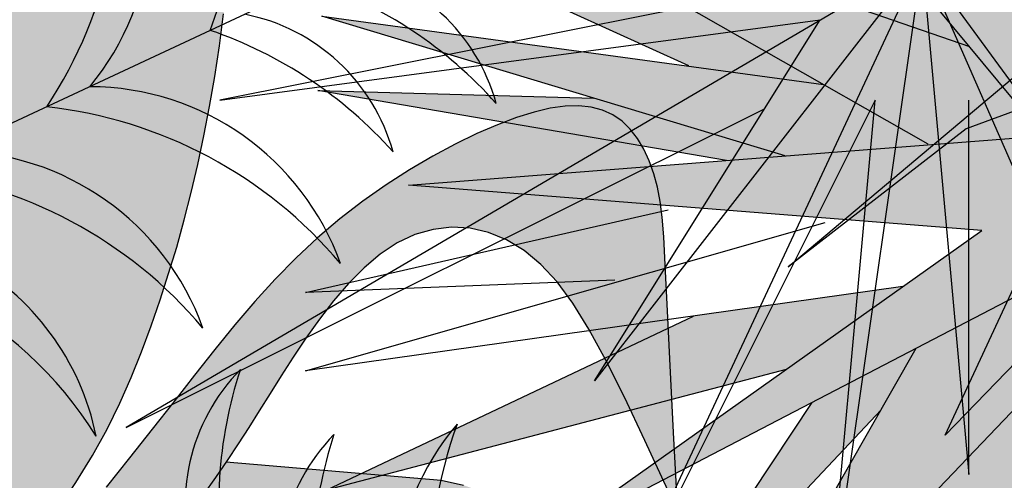
# Model space of a CAD drawing. Extents: x -71 to 222, y -457 to 82.
# Drawn here: x -9 to -9, y 22 to 22 of the extents above; entities that cross this region are included whole.
import ezdxf

# ---------------------------------------------------------------- set-up
doc = ezdxf.new("R2010")
doc.units = 0
doc.header["$MEASUREMENT"] = 0
doc.layers.get('0').update_dxf_attribs({"linetype": 'CONTINUOUS'})
doc.layers.add('HATCH', color=7, linetype='CONTINUOUS')

# ---------------------------------------------------------------- blocks, each defined once
blk = doc.blocks.new('Arbol alzado 023')
at = {"color": 78}
for points in [[(-0.3481877845093848, 0.1892003375714246), (-0.3565004275338097, 0.1992279648836295), (-0.3637763925148008, 0.208947716528268), (-0.3701682983573242, 0.2183637377101526), (-0.375779398345248, 0.2275310466024543), (-0.3807118152520275, 0.2365061687255157), (-0.3850684255247216, 0.2453441222525079), (-0.3889517287735913, 0.2541010558669718), (-0.3924646014456847, 0.2628327414156821), (-0.3957087894776592, 0.2715945739085832), (-0.3987705884972605, 0.2804362958035931), (-0.401667332997409, 0.2893824014928761), (-0.4043990229781009, 0.2984513559797399), (-0.4069660352761346, 0.3076608705939101), (-0.4093687467283189, 0.3170294103386944), (-0.4116071573346431, 0.3265754402174146), (-0.4136820207687357, 0.3363170483965909), (-0.4155933370305718, 0.3462723230427294), (-0.4173392219361531, 0.3564668890584066), (-0.4189102545654109, 0.3669538804327566), (-0.4202936224670673, 0.3777928373805501)], [(-0.5747891747202765, 0.2082407706869382), (-0.5732863495522516, 0.2353176254507083), (-0.5719945529935835, 0.2604145796546042), (-0.5710976814038453, 0.2790363470826343), (-0.5704593198605501, 0.292439301634051), (-0.5699441839516588, 0.301879440371291), (-0.5694158587546738, 0.3086138908672105), (-0.5687386830207366, 0.3138982733474442), (-0.5677984751987175, 0.3187711500394492), (-0.5665658420180257, 0.3234028511778995), (-0.5650343772530206, 0.3277443879785018), (-0.5631957904940457, 0.33174790216734), (-0.5610436755154637, 0.3353651586336959), (-0.5585701187444272, 0.3385479222668799), (-0.55576833711849, 0.3412487116297704), (-0.5526307939015993, 0.3434185379380601), (-0.5491476913368949, 0.3450182101643016), (-0.5453009412578673, 0.3460390610620401), (-0.5410694408035752, 0.3464822211416738), (-0.5364320871130843, 0.346347690403217), (-0.5313685309990639, 0.3456354688466554), (-0.5258576696005797, 0.3443466869824015), (-0.5198784000566903, 0.3424809679736605), (-0.5134103731800792, 0.34003868865722), (-0.506453212133934, 0.3370243710747154), (-0.4990905746883918, 0.3334553497190704), (-0.4914275983113257, 0.3293542347984051), (-0.4835686667970016, 0.3247425060104838), (-0.4756185407764981, 0.3196420198898231), (-0.4676819808808865, 0.3140742561341732), (-0.4598633709044258, 0.3080614481148736), (-0.4522674714781942, 0.3016250755296674), (-0.4449673889418513, 0.2947851107290695), (-0.4379118734902718, 0.2875524819803594), (-0.4310168905165277, 0.2799366102035954), (-0.4241991590872729, 0.2719469163188357), (-0.4173757751059881, 0.2635916907357405), (-0.4104634576393238, 0.2548811080479716), (-0.4033785489171606, 0.2458234586651749), (-0.3960381448429651, 0.2364285403442175), (-0.3883725306082795, 0.2267182096196443), (-0.3803711547826474, 0.2167682106887376)], [(-0.5714941137199787, 0.2154545575955247), (-0.5635756419908766, 0.2326307790495044), (-0.5565789130804788, 0.2473959986416467), (-0.550297797257862, 0.2599627523285086), (-0.5445276721393135, 0.2705447065770663), (-0.5390631616675279, 0.2793547741806712), (-0.5336988897851818, 0.2866066216062997), (-0.5282298572717643, 0.2925131616473244), (-0.522495908486249, 0.2972541454584778), (-0.5165200304735897, 0.3008763008032709), (-0.5103700538582139, 0.3033931938065884), (-0.5041138092645525, 0.3048176369197044), (-0.4978195041538491, 0.3051628194307163), (-0.4915553459873436, 0.3044423074645017), (-0.4853891653894635, 0.3026692903091508), (-0.4793887929846434, 0.2998573340895412), (-0.4736115079668508, 0.2960444993227362), (-0.4680708764609811, 0.2913724766464192), (-0.4627695363246325, 0.2860085816008713), (-0.457710125415435, 0.2801189992159685), (-0.4528956584278134, 0.2738710450319566), (-0.448328019545766, 0.2674309040787257), (-0.4440106003005191, 0.2609662687333305), (-0.4399460385496958, 0.2546437008624487), (-0.436120391331599, 0.2485883102844788), (-0.4324579144489533, 0.2427601522983629), (-0.4288651523747475, 0.2370766996443727), (-0.4252501569292022, 0.2314561787363836), (-0.4215202262589202, 0.2258164391514761), (-0.417582281673706, 0.2200760841403202), (-0.4133443749937733, 0.2141525864431948)], [(-0.4212315692682722, 0.2253962661167854), (-0.4943149218914122, 0.2191599938736566), (-0.5018818048838654, 0.217439357033836)]]:
    blk.add_lwpolyline(points, dxfattribs=at)
blk = doc.blocks.new('Arbol alzado 022')
at = {"color": 78}
blk.add_lwpolyline([(0.2628320000000031, 0.5572920000000039), (0.3645730000000071, 0.3198370000000068), (0.3500389999999811, 0.5548690000000036), (0.6431509999999889, 0.4022190000000094), (0.3839529999999911, 0.5863680000000002), (0.7206679999999892, 0.6130210000000034), (0.3476169999999854, 0.6420970000000068), (0.5947029999999813, 0.9401270000000039), (0.2991680000000088, 0.7099420000000052), (0.2119610000000023, 0.995857000000008), (0.241029999999995, 0.695403000000006), (-0.107797000000005, 0.8383610000000061), (0.1901599999999917, 0.6542120000000082), (-0.1392879999999934, 0.6299820000000054), (0.2216509999999801, 0.5960600000000014), (0.01332399999998302, 0.3682970000000054)], close=True, dxfattribs=at)
for points in [[(0.4154440000000079, 0.6372509999999991), (0.7085559999999873, 0.8044390000000092), (0.3911799999999914, 0.6946430000000063)], [(0.5559439999999825, 0.6832880000000117), (0.7424699999999973, 0.7680940000000049), (0.5748499999999979, 0.7281740000000028)], [(0.4994879999999853, 0.6302600000000069), (0.77153899999999, 0.7123650000000055), (0.4768509999999822, 0.6722770000000011)], [(0.5338649999999916, 0.6275810000000064), (0.7739609999999857, 0.66875000000001), (0.6118940000000066, 0.6641840000000059)], [(0.5995470000000012, 0.5572920000000039), (0.7812279999999987, 0.550023000000003), (0.5680559999999844, 0.5984830000000088)], [(0.4302699999999788, 0.5534620000000032), (0.7812279999999987, 0.5039860000000047), (0.476003999999989, 0.5912140000000008)], [(0.4988510000000019, 0.5047380000000103), (0.7691159999999968, 0.433718000000006), (0.5532149999999945, 0.5361300000000071)], [(0.3538839999999936, 0.4926920000000052), (0.5583660000000066, 0.2786460000000019), (0.4224470000000053, 0.5171590000000066)], [(0.4430559999999844, 0.4809940000000026), (0.5898579999999924, 0.3246830000000003), (0.4835269999999809, 0.4853500000000039)]]:
    blk.add_lwpolyline(points, dxfattribs=at)

msp = doc.modelspace()

# ---------------------------------------------------------------- hatches: boundary and pattern name
at = {"linetype": 'Continuous'}
h = msp.add_hatch(color=70, dxfattribs=at)
h.paths.add_polyline_path([(-8.858370514175249, 22.22472429507354), (-8.806902767187012, 22.24581706075367), (-8.803756571362783, 22.24569602877307), (-8.849418225912132, 22.21747535255633), (-8.79144076446596, 22.2132112687226), (-8.854960127026743, 22.20724155135542), (-8.818389937854363, 22.16725952311901), (-8.818434915864373, 22.16726271131427), (-8.8622073097074, 22.20041901722163), (-8.880112062217677, 22.15863081966802), (-8.877554315851512, 22.19999260883822), (-8.929137235399821, 22.17312870470244), (-8.88352262534977, 22.20553591782198), (-8.942778959978341, 22.2102264100389), (-8.877128083451908, 22.21534331063924), (-8.920611179536309, 22.26779171777696), (-8.868601851604808, 22.22728292135719), (-8.853254845460242, 22.27759928657804)])
h.paths.add_polyline_path([(-8.813182312508388, 22.26992375969382), (-8.850411086795475, 22.22867552304285), (-8.852422610881831, 22.22716189410983), (-8.858370514175249, 22.22472429507354), (-8.857519013504088, 22.23352531273974)], flags=17)
h.paths.add_polyline_path([(-8.83279234658471, 22.27461442789456), (-8.844696956841972, 22.24405164732923), (-8.857519013504543, 22.23352531273974), (-8.856342474764688, 22.24568588828549)], flags=17)
h.paths.add_polyline_path([(-8.83898946654358, 22.23266713151486), (-8.852422610881831, 22.2271618941096), (-8.806361362227335, 22.26182200040978)], flags=17)
h.paths.add_polyline_path([(-8.844542678065181, 22.21711676933717), (-8.849418225912132, 22.21747535255633), (-8.840435413480236, 22.22302707957203), (-8.80450508950048, 22.23299349510137), (-8.801338989427904, 22.23286161469093)], flags=17)
h.paths.add_polyline_path([(-8.844542678065181, 22.21711676933717), (-8.827543434524841, 22.22331185288465), (-8.787177560550617, 22.22770932974083), (-8.826930408652743, 22.21582143505736)])
h.paths.add_polyline_path([(-8.823402376905733, 22.21020743201564), (-8.793715792101693, 22.20515947366346), (-8.792982322267335, 22.203899093323), (-8.830664576776826, 22.20426496437437), (-8.842664653578822, 22.20839711240671)], flags=17)
h.paths.add_polyline_path([(-8.850469320883576, 22.20233177259604), (-8.854960127026743, 22.20724155135542), (-8.842664653578822, 22.20839711240671), (-8.798165678433406, 22.19307418109372), (-8.796854734412364, 22.19176291120414)], flags=17)
h.paths.add_polyline_path([(-8.842628699086845, 22.19375965500069), (-8.850469320883576, 22.20233177259604), (-8.836244201429736, 22.19952762309697), (-8.812033087975806, 22.18565038841905), (-8.803616728003135, 22.17985099331452)], flags=17)
h.paths.add_polyline_path([(-8.864927473151283, 22.19407038283964), (-8.8622073097074, 22.20041901722163), (-8.855885329813873, 22.19563030267147), (-8.842597275631078, 22.15991004481805)], flags=17)
h.paths.add_polyline_path([(-8.86124100142456, 22.18843088412143), (-8.854123385455068, 22.17754248211747), (-8.85611649940688, 22.14285370948335), (-8.856803983074997, 22.14285370948335), (-8.863899250542318, 22.16962869429574)])
h.paths.add_polyline_path([(-8.867322978422408, 22.14541215978363), (-8.871891682005526, 22.17781650079189), (-8.864927473151283, 22.19407038283964), (-8.86124100142456, 22.18843088412143)])
h.paths.add_polyline_path([(-8.878230958957602, 22.1890504881311), (-8.878860856227448, 22.17886430296574), (-8.90014850467719, 22.14455934301702), (-8.888340335279963, 22.17846827764595)])
h.paths.add_polyline_path([(-8.914216461655315, 22.15138187715081), (-8.890296856123996, 22.19335641252917), (-8.877554315851512, 22.19999260883822), (-8.878230958957602, 22.1890504881311)])
h.paths.add_polyline_path([(-8.901046075904333, 22.18775831896971), (-8.890296856123996, 22.19335641252917), (-8.893923779905208, 22.18699182426838), (-8.919758538753058, 22.15948363643486)], flags=17)
h.paths.add_polyline_path([(-8.951305015841854, 22.1786720136862), (-8.913310004115601, 22.19669483498376), (-8.89167358870668, 22.19974500990145), (-8.903742765830202, 22.19117038008892)])
h.paths.add_polyline_path([(-8.899871192313867, 22.22065450234061), (-8.888944953877171, 22.2144222909277), (-8.9038549006616, 22.21326019348578), (-8.951731424225045, 22.22770932974061)])
h.paths.add_polyline_path([(-8.9038549006616, 22.21326019348601), (-8.909904424228671, 22.21278868705065), (-8.952157656625104, 22.22003380285639), (-8.923636428156215, 22.21923025908029)])
h.paths.add_polyline_path([(-8.899871192313867, 22.22065450234061), (-8.913651291490396, 22.22252908364624), (-8.946615755510493, 22.2375167225581), (-8.917117108764387, 22.23049139158263)])
h.paths.add_polyline_path([(-8.940647446012235, 22.2439128483087), (-8.884794707628998, 22.2245906334482), (-8.877128083451908, 22.21534331063924), (-8.888944953877626, 22.2144222909277)], flags=17)
h.paths.add_polyline_path([(-8.915450645791452, 22.23519603330976), (-8.937663291263334, 22.24988256567565), (-8.914266896259278, 22.24130188131778), (-8.8928494616855, 22.22737716984773)], flags=17)
h.paths.add_polyline_path([(-8.934679136514887, 22.2545730578928), (-8.89340131125914, 22.23497173994485), (-8.884794707628998, 22.2245906334482), (-8.8928494616855, 22.22737716984773)], flags=17)
h.paths.add_polyline_path([(-8.909983912955568, 22.24284620635001), (-8.933826495731637, 22.26224840879343), (-8.903928744525501, 22.2476697112437), (-8.89340131125914, 22.23497173994485)], flags=17)
h.paths.add_polyline_path([(-8.881563627610603, 22.24394493989018), (-8.879777716970011, 22.23598753018189), (-8.890200260612573, 22.24410539509984), (-8.908248328141099, 22.27589365304459)], flags=17)
h.paths.add_polyline_path([(-8.866828805512569, 22.23309599225274), (-8.868601851604808, 22.22728292135719), (-8.879777716970011, 22.23598753018189), (-8.888638294064322, 22.2754672446614)], flags=17)
h.paths.add_polyline_path([(-8.871159773954105, 22.2754672446614), (-8.863328830345608, 22.2445709357761), (-8.866828805512569, 22.23309599225274), (-8.87246839079694, 22.24405252115127)], flags=17)
h = msp.add_hatch(color=70, dxfattribs=at)
h.paths.add_polyline_path([(-8.875042046365479, 22.12281233948158), (-8.835395569829188, 22.1552195526009), (-8.886978489377498, 22.16758539571867), (-8.882426163687114, 22.16726271131404), (-8.882289229046137, 22.16715898733526), (-8.88238118567756, 22.16725952311901), (-8.84554535043958, 22.16464847321424), (-8.885699616194643, 22.19231725793759), (-8.842216316954591, 22.17312861505241), (-8.871355393498334, 22.2022749348456), (-8.870778088922407, 22.20230700507921), (-8.82208874213643, 22.16752362545765), (-8.764897223670914, 22.19291912201982), (-8.801111271647414, 22.1689763416515), (-8.754668877962786, 22.17908099968838), (-8.799545597141105, 22.16000172865563), (-8.75836207083671, 22.15459305080788), (-8.811375913440997, 22.15279309003824), (-8.779011640332328, 22.11311176873949), (-8.809704930388534, 22.13667751409901), (-8.797272522116828, 22.10325133269805), (-8.797954719562085, 22.10325133269805), (-8.816772804028233, 22.14127390425949), (-8.815012079976213, 22.10325133269805), (-8.81506923144957, 22.10325133269805), (-8.825364149825646, 22.13442110093786), (-8.84179011172705, 22.10575600414688), (-8.832411415080742, 22.14285370948335), (-8.862252786586168, 22.10447677899685), (-8.840255868992472, 22.13976364029111)])
h.paths.add_polyline_path([(-8.821775310406565, 22.1699494542496), (-8.823280411186033, 22.16837494673575), (-8.835834709726669, 22.17734366290972), (-8.848184829608499, 22.21193204357235)])
h.paths.add_polyline_path([(-8.833164438375434, 22.18805448215983), (-8.834542929045938, 22.22344506992329), (-8.825759400309153, 22.19818623519097), (-8.823885359217229, 22.21918098608978), (-8.819179394061166, 22.19564586219269), (-8.809861750118444, 22.21776449369293), (-8.812224316123547, 22.1968190481856), (-8.798566767509556, 22.21981100755568), (-8.806995133363898, 22.18541120946031), (-8.821775310406565, 22.1699494542496)])
h.paths.add_polyline_path([(-8.787503027416506, 22.2058021810841), (-8.806476124838127, 22.17445629973452), (-8.820650941159556, 22.16816207099544), (-8.821775310406565, 22.1699494542496)])
h.paths.add_polyline_path([(-8.80255523265646, 22.20353236017274), (-8.793324566551064, 22.213518536175), (-8.801204077178909, 22.19146931640091), (-8.806995133363898, 22.18541120946031)])
h.paths.add_polyline_path([(-8.79553837432718, 22.17931313188285), (-8.806476124838127, 22.17445629973452), (-8.79950033415139, 22.1859811605583), (-8.774639854504812, 22.20274147344742)])
h.paths.add_polyline_path([(-8.803708448279167, 22.1530534208465), (-8.783127534952428, 22.15375219752025), (-8.756725950844839, 22.14555505850728)], flags=17)
h.paths.add_polyline_path([(-8.766291190160018, 22.1370626155209), (-8.805814018535102, 22.1459737390195), (-8.811375913440997, 22.15279309003824), (-8.803708448279167, 22.1530534208465), (-8.800964517042075, 22.15261549200534)], flags=17)
h.paths.add_polyline_path([(-8.882715461445741, 22.14882342685053), (-8.845632409469317, 22.15712759627911), (-8.842855345792714, 22.15700786586569), (-8.835395569829188, 22.1552195526009), (-8.84220903290111, 22.14965019640238)], flags=17)
h.paths.add_polyline_path([(-8.889891678211598, 22.15903579182702), (-8.889933319313286, 22.15910279630509), (-8.862881609371698, 22.16180871149083), (-8.842855345792714, 22.15700786586569)])
h.paths.add_polyline_path([(-8.89550454524101, 22.18336268188693), (-8.860993143714268, 22.17529296287273), (-8.84554535043958, 22.16464847321424), (-8.853097672338436, 22.16518380760374)])
h.paths.add_polyline_path([(-8.861400145803373, 22.21150563518916), (-8.840393723017087, 22.19011186991099), (-8.835834709726669, 22.17734366290972), (-8.845565096283963, 22.18429499316596)])
h.paths.add_polyline_path([(-8.840937646927841, 22.21832816932294), (-8.833890607217427, 22.20669772921303), (-8.833164438375434, 22.18805448215983), (-8.837627027678309, 22.19514855504269)])
at = {"layer": 'HATCH', "linetype": 'Continuous'}
h = msp.add_hatch(color=94, dxfattribs=at)
h.paths.add_polyline_path([(-9.098020790006785, 22.24986156240118), (-9.099617624054872, 22.25480690002962), (-9.101386140971272, 22.25994787361003), (-9.10325276238359, 22.26520769574324), (-9.105143680704032, 22.27050992285979), (-9.106985202952956, 22.27577799677545), (-9.108703521540747, 22.2809355885239), (-9.110235831253021, 22.28590361854765), (-9.11156276332872, 22.29059395325055), (-9.112675951379288, 22.29491605226906), (-9.113566799800765, 22.29877937523827), (-9.114226942204596, 22.30209326718534), (-9.114647782987277, 22.30476730235443), (-9.114820955760706, 22.30671082577294), (-9.114737864919562, 22.3078334116841), (-9.114396791344689, 22.30807855831642), (-9.113821688117469, 22.3075269497416), (-9.113043384807725, 22.30629307940774), (-9.112092481764876, 22.30449178458741), (-9.11099969394786, 22.30223767333621), (-9.109795621708827, 22.29964558292761), (-9.108511094614414, 22.29683000680905), (-9.107176827623107, 22.29390589686147), (-9.105812991753055, 22.29096505413679), (-9.104398728338538, 22.28800885393332), (-9.10290252016398, 22.28501552071964), (-9.101292964621507, 22.28196373739695), (-9.099538888320467, 22.27883184304312), (-9.097608659436673, 22.2755984059512), (-9.095470989970408, 22.27224199441514), (-9.093094591923773, 22.2687409475119), (-9.090441186204998, 22.26504288936019), (-9.087445560832066, 22.2609716673802), (-9.084035741939033, 22.25632052862863), (-9.080139526457742, 22.25088226175001), (-9.075684825918643, 22.24445011380806), (-9.070599895678015, 22.23681698804387), (-9.064812418051815, 22.22777590230805), (-9.058250419181832, 22.21711998905937), (-9.057944220273612, 22.21711998905937), (-9.056971507881144, 22.21387062144743), (-9.05592353181487, 22.21024717314015), (-9.054947415000015, 22.2067558679222), (-9.054023559458301, 22.20326158289447), (-9.05313099191585, 22.19960123079284), (-9.05224850988202, 22.19561183896201), (-9.051354681651674, 22.19113043474533), (-9.050428533948661, 22.18599427470269), (-9.049542408378102, 22.1806088952718), (-9.049490925440523, 22.17975455368708), (-9.049759910548119, 22.18004783570302), (-9.050368937759004, 22.18179950523484), (-9.051295773110496, 22.18463020961747), (-9.052518526463018, 22.18816036696683), (-9.054014849245732, 22.19201062461741), (-9.05576181984793, 22.19586351825353), (-9.057732276158958, 22.19965016843287), (-9.059898253815163, 22.20336381328036), (-9.062231559232941, 22.2069975763128), (-9.064704342654522, 22.2105448102626), (-9.067288525107642, 22.21399863864679), (-9.069955913009153, 22.21735218498145), (-9.072678541994492, 22.2205988019997), (-9.075434292707769, 22.22373287390667), (-9.078224311230088, 22.22675325462194), (-9.081055817868446, 22.22965994414528), (-9.083935918322595, 22.23245340090909), (-9.086871832899988, 22.23513339569661), (-9.089870552692673, 22.2377002723332), (-9.09293929800765, 22.24015391621003), (-9.096014106776465, 22.24244179169898), (-9.096669561023418, 22.24518807508218)])
h.paths.add_polyline_path([(-9.006667281387536, 22.20654888577258), (-9.005953846237617, 22.21131967533131), (-9.005238118925945, 22.21613172379068), (-9.004479413593117, 22.22098182212369), (-9.003636815163418, 22.22586721973846), (-9.002669637776535, 22.23078470760959), (-9.001548885594502, 22.23571892825601), (-9.0002932397299, 22.24060593038405), (-8.998933300533963, 22.24536904120316), (-8.997499668357932, 22.24993193174748), (-8.996022828944888, 22.25421815844459), (-8.994533268037458, 22.25815116311185), (-8.993061815202736, 22.26165461678386), (-8.991638841576105, 22.26465207588797), (-8.990285778863608, 22.26708577796319), (-8.988986925761992, 22.26897360186615), (-8.987717641538666, 22.27035176374272), (-8.986453170853792, 22.27125705277933), (-8.985168758367081, 22.2717256851214), (-8.983839419521928, 22.27179433534718), (-8.982440628195263, 22.27149933421049), (-8.980947514438185, 22.27087735628891), (-8.979344147731126, 22.26995086476211), (-8.977649667618834, 22.26868696711733), (-8.975892382292159, 22.2670390178763), (-8.974100370723818, 22.26496025695144), (-8.972301711888349, 22.26240392425586), (-8.970785204223148, 22.25977519361538), (-8.971216717420475, 22.25875079246168), (-8.971368604193458, 22.25841000273238), (-8.971969119309279, 22.25930297407729), (-8.973435758605547, 22.26127801471114), (-8.974737706124643, 22.2628426438954), (-8.97589753965417, 22.26407158608311), (-8.976937722373123, 22.26503910729423), (-8.977881061284506, 22.26582004658951), (-8.978749331918834, 22.26646735289125), (-8.979562476077945, 22.26694927976803), (-8.980339289483481, 22.26721253447329), (-8.981099140896504, 22.26720382426095), (-8.981861055254512, 22.26686997099307), (-8.982643942887307, 22.26615779653127), (-8.983467057947792, 22.26501389352154), (-8.984349539980258, 22.26338519843387), (-8.985303193617028, 22.26123102540816), (-8.986311515295938, 22.25856100152089), (-8.987350666541943, 22.25539724612747), (-8.988397038095854, 22.25176222240668), (-8.989426676874018, 22.24767793510512), (-8.990415973615427, 22.24316673279384), (-8.991341089845946, 22.23825073482783), (-8.992178416305023, 22.23295228977793), (-8.992921878765856, 22.22729237091846), (-8.993637147644904, 22.22128736720254), (-8.994407772215482, 22.21495263610734), (-8.995316957926434, 22.20830319128993), (-8.995757202829964, 22.20559856775651), (-8.996223622259777, 22.20390992066848), (-8.997053269978778, 22.20101709872017), (-8.997977010912791, 22.1980395814179), (-8.999162975078661, 22.19479605881713), (-9.000808861375162, 22.19106717109833), (-9.003112597914196, 22.18663367304919), (-9.006272227418094, 22.18127597563432), (-9.010485563390603, 22.17477483364189), (-9.015950533946352, 22.16691088725236), (-9.0228650671977, 22.1574646620378), (-9.023248319479762, 22.1574646620378, 0.009810297801569015), (-9.024097101839516, 22.16052469714043), (-9.023417821853172, 22.16052469714043), (-9.020900455896708, 22.16369544362544), (-9.018614827430383, 22.16717597568629), (-9.016550850945578, 22.17092973335355), (-9.014698555539098, 22.17492004204939), (-9.013047626488742, 22.17911022719466), (-9.01158797828407, 22.18346372882058), (-9.01030952541646, 22.18794387234868), (-9.009202182376384, 22.19251398320046), (-9.008250706293211, 22.19714300259386), (-9.007419339453236, 22.20182222031565)])
h.paths.add_polyline_path([(-8.997977010912791, 22.19803958141813), (-8.997053269978778, 22.20101709872017), (-8.996223622259322, 22.20390992066825), (-8.995440046978501, 22.20674681388516), (-8.994684550671764, 22.20951838051008), (-8.99393891065779, 22.21221510807447), (-8.993185133471115, 22.21482759871753), (-8.992405111040398, 22.21734656918659), (-8.991580735291564, 22.21976239240473), (-8.990693898152358, 22.22206589972791), (-8.989730388222824, 22.22425502821136), (-8.988691236976365, 22.22635808604412), (-8.987581487167745, 22.22841083094011), (-8.98640629615852, 22.23044902061235), (-8.985170362879899, 22.23250852738317), (-8.983878844693436, 22.23462499435675), (-8.982536555138495, 22.23683429386062), (-8.981148766185242, 22.23917218359963), (-8.979722010492196, 22.2416644503918), (-8.978270957891937, 22.24429745587634), (-8.976811538903576, 22.24704782001083), (-8.97536025708655, 22.24989181892749), (-8.97393315756949, 22.25280595797506), (-8.972546629305043, 22.25576685710928), (-8.971368604193003, 22.25841000273215), (-8.970314981232832, 22.25684325597342), (-8.968450881197668, 22.25382413594696), (-8.96732413159475, 22.25186097770654), (-8.968796768311904, 22.25567150320614), (-8.970524484759835, 22.25932325970336), (-8.970785204223148, 22.25977519361538), (-8.969959925474768, 22.26173438399076), (-8.968789204179984, 22.26467763348398), (-8.967705699615408, 22.26747555996292), (-8.966707348837872, 22.27000679349305), (-8.965792088900116, 22.2721499641458), (-8.964957971466674, 22.27378358738008), (-8.96420293359165, 22.27478629326436), (-8.963524912330968, 22.27503682647546), (-8.962921844738275, 22.27441370247345), (-8.962392355518432, 22.27284105072533), (-8.961936444670982, 22.27042488368272), (-8.96155514366751, 22.26731682780462), (-8.96124902554925, 22.26366816572488), (-8.961018892572383, 22.25963040929412), (-8.960865546993091, 22.25535529957881), (-8.960789676459854, 22.25099400460488), (-8.960792197837009, 22.24669838004763), (-8.960872881908244, 22.24259140035099), (-8.961028978081004, 22.23868303641586), (-8.961256704289326, 22.23495506556139), (-8.961552393074498, 22.23138926510603), (-8.961912491586872, 22.22796718315396), (-8.962333217761852, 22.22467071163135), (-8.962811018748425, 22.22148128403308), (-8.96334199787293, 22.21838079228644), (-8.9639232899342, 22.21535307665602), (-8.964554321892365, 22.21239034379289), (-8.965235093746514, 22.20948709251149), (-8.965965834713415, 22.20663782162421), (-8.966746544792613, 22.20383691533709), (-8.967577338593173, 22.20107875785413), (-8.968458330721433, 22.19835796259838), (-8.9693895211783, 22.19566891377383), (-8.970376181935308, 22.1930041618574), (-8.97144455823559, 22.19034857858549), (-8.97262559425576, 22.18768531657349), (-8.973950577994174, 22.18499741382982), (-8.975450682842848, 22.18226779375311), (-8.977157196801045, 22.17947972356808), (-8.979101178651717, 22.17661601206612), (-8.981314031002285, 22.17365992647058), (-8.98384217011585, 22.17061020609287), (-8.986793442172939, 22.16752919771614), (-8.990291394658698, 22.16449494942583), (-8.994459002017038, 22.1615856239174), (-8.99941969712495, 22.15887926927633), (-9.005296798251265, 22.15645404819759), (-9.0122135090553, 22.15438800876711), (-9.02029303319864, 22.15275931367921), (-9.02219040577188, 22.15275931367921, 0.01490099044609624), (-9.023248319479762, 22.1574646620378), (-9.0228650671977, 22.1574646620378), (-9.015950533946352, 22.16691088725258), (-9.010485563390603, 22.17477483364189), (-9.00627222741764, 22.18127597563432), (-9.003112597914196, 22.18663367304896), (-9.000808861375162, 22.1910671710981), (-8.999162975078661, 22.19479605881713)])
h.paths.add_polyline_path([(-8.930829526035495, 22.20347280554199), (-8.932646980592153, 22.20457441817905), (-8.934517384070432, 22.20533988538671), (-8.936420107020922, 22.20577310383953), (-8.938334405385149, 22.20587808481912), (-8.940239535104638, 22.20565895421544), (-8.942114866729526, 22.20511972331053), (-8.943939770809493, 22.2042645179946), (-8.945696826920312, 22.20310491368116), (-8.947381909171554, 22.20168400299951), (-8.948994215307494, 22.20005267192653), (-8.950532943071039, 22.19826146261482), (-8.951997175598308, 22.19636126104217), (-8.953386339848521, 22.19440260935983), (-8.954699404349185, 22.1924365081544), (-8.955935566844573, 22.19051361418553), (-8.95709906783054, 22.18867197733073), (-8.958212943530043, 22.18689944913433), (-8.959305616738902, 22.18517093042681), (-8.960405051823045, 22.18346155126881), (-8.9615394423638, 22.1817463270969), (-8.962737096552019, 22.18000050257604), (-8.964025978752716, 22.17819897853917), (-8.965434397156287, 22.17631688503855), (-8.966986419454088, 22.17433416566575), (-8.968690755859143, 22.17225036198613), (-8.97055210530175, 22.17006994371525), (-8.972575166711295, 22.16779726595917), (-8.974764639018076, 22.16543679843187), (-8.97712510654469, 22.16299312545641), (-8.9796613828305, 22.16047048752955), (-8.982378052196736, 22.15787346897434), (-8.985296546349446, 22.15521181147562), (-8.988504998885446, 22.15251703224828), (-8.992108505390433, 22.14982626430299), (-8.996211703021572, 22.14717641143386), (-9.000919687365467, 22.14460437743458), (-9.006337210186075, 22.14214718070809), (-9.0125692524623, 22.13984172504809), (-9.019720795173498, 22.13772502885661), (-9.020713978799677, 22.13772502885661, 0.01609856916897885), (-9.020904732766894, 22.14293175584419), (-9.014625435599783, 22.14510154718289), (-9.010936316876496, 22.1466901294508), (-9.007338999205558, 22.14853703827782), (-9.00383428484497, 22.15061854979615), (-9.000422976049549, 22.15291105474591), (-8.99710587507684, 22.15539060004323), (-8.993883784182117, 22.15803346182122), (-8.990757276407521, 22.16081591621139), (-8.987727383223273, 22.16371343709022), (-8.984794792279217, 22.16669989382069), (-8.98196030583108, 22.16974812429328), (-8.979224840743655, 22.17283131022339), (-8.976589199273576, 22.17592240410943), (-8.974054183677481, 22.17899447305729), (-8.971620710818797, 22.18202058417558), (-8.969289353738304, 22.18497380457086), (-8.967056903409002, 22.18783109802109), (-8.964902157343431, 22.19058581726119), (-8.962799901767312, 22.19323498248207), (-8.960724693691418, 22.19577607230701), (-8.958651204737862, 22.19820599231537), (-8.95655422113191, 22.2005222211327), (-8.95440841449431, 22.20272189355717), (-8.95218822722768, 22.20480214438692), (-8.949878072637375, 22.20675964998793), (-8.947500184685623, 22.20858833613386), (-8.94508642441292, 22.2102816701655), (-8.942668538248881, 22.21183289020712), (-8.940278387235367, 22.21323546359997), (-8.93794783241151, 22.21448274307625), (-8.935708620207834, 22.21556819597743), (-8.933592726272536, 22.21648494581939), (-8.931625593594845, 22.2172277206322), (-8.929807107565694, 22.21779514511888), (-8.928131079350578, 22.2181871046713), (-8.926591090898228, 22.21840371389783), (-8.925180724158281, 22.21844462897377), (-8.923893790293505, 22.21830984989958), (-8.922723871255357, 22.21799937667527), (-8.921664548991203, 22.21751286547635), (-8.920710322314562, 22.21685295228838), (-8.919858211416567, 22.21603155634887), (-8.91910592413501, 22.21506357670557), (-8.91845139752536, 22.21396345397341), (-8.91789222481907, 22.21274585798358), (-8.917426457677948, 22.21142545856708), (-8.917051574726202, 22.21001681094742), (-8.916765627625637, 22.20853481417168), (-8.916559676948737, 22.20692766539844), (-8.916398996453381, 22.20487950482482), (-8.916242327240752, 22.20200845840679), (-8.916048181193446, 22.19793219366909), (-8.915775414019436, 22.19226872196089), (-8.915382537602227, 22.18463594001958), (-8.914925480674128, 22.17640100735241), (-8.915927613517624, 22.17859494937341), (-8.918335872604757, 22.18381878457865), (-8.92046380038596, 22.18830935744006), (-8.922374087467915, 22.19213130690071), (-8.924128966025137, 22.19534961572924), (-8.92579089744936, 22.19802903747689), (-8.927422343130502, 22.20023455491207), (-8.929085649851231, 22.20203092158602)])
h.paths.add_polyline_path([(-8.940509895509194, 22.17108009912351), (-8.942200593555981, 22.17284620927092), (-8.944217580737813, 22.17422127673001), (-8.946566587459301, 22.17521871064389), (-8.94925334412278, 22.17585146172257), (-8.952283581130587, 22.17613270989261), (-8.955663143494576, 22.17607586429688), (-8.959397532400317, 22.17569387564515), (-8.966919856126196, 22.17441920078443), (-8.965434397156741, 22.17631688503877), (-8.964025978752716, 22.17819897853985), (-8.962737096551564, 22.18000050257626), (-8.96162711323882, 22.18161852896912), (-8.939400260308275, 22.17972189039131), (-8.937098930538241, 22.17919859000619), (-8.934980973658412, 22.17841260795615), (-8.933040086225219, 22.17741173580077), (-8.931270079404158, 22.17624376509923), (-8.929664649751658, 22.17495683123536), (-8.928217264609202, 22.17359849655224), (-8.926921735140922, 22.17221689643372), (-8.925775310753806, 22.17084996614665), (-8.924789337645734, 22.16949633039383), (-8.923978600255623, 22.16814464297806), (-8.923357883022845, 22.16678367230986), (-8.92294219960263, 22.16540218679927), (-8.92274633443435, 22.16398895485747), (-8.922785071957833, 22.16253263028636), (-8.923073311219241, 22.16102209610483), (-8.923628587251415, 22.1594128843866), (-8.924478062165008, 22.15752953019717), (-8.925651992484518, 22.15516310305145), (-8.927180405524041, 22.15210478706956), (-8.929093213982696, 22.14814599558997), (-8.931420445173671, 22.14307791273302), (-8.93419224101467, 22.13669195183763), (-8.935041486711953, 22.1346216719088), (-8.93525213631915, 22.14037316260521), (-8.935588281748323, 22.14757398678069), (-8.935992733579269, 22.15363148098743), (-8.93650743835974, 22.15866873427706), (-8.937174457247465, 22.16280895031025), (-8.938035851398354, 22.16617556196331), (-8.939133567361523, 22.16889142907291)])
h.paths.add_polyline_path([(-8.94925334412278, 22.17585146172257), (-8.946566587459301, 22.17521871064389), (-8.944217580737813, 22.17422127673001), (-8.942200593555981, 22.17284620927092), (-8.940509895509194, 22.17108009912351), (-8.939133567361523, 22.16889142907291), (-8.938035851398354, 22.16617556196331), (-8.937174457247465, 22.16280895031025), (-8.93707713186518, 22.16220484731537), (-8.941510309232626, 22.16295771156717), (-8.947172864077174, 22.16308366582086), (-8.952675769899315, 22.16247429478574), (-8.95802670543867, 22.16125818870057), (-8.963232891003145, 22.15956382319644), (-8.96830189072466, 22.15751990312094), (-8.973241154126072, 22.15525501871264), (-9.019983591447044, 22.13238085519231), (-9.020866920353683, 22.13238085519231, 0.01651944712258458), (-9.020713978799677, 22.13772502885661), (-9.019720795173953, 22.13772502885661), (-9.0125692524623, 22.13984172504809), (-9.00633721018562, 22.14214718070809), (-9.000919687365467, 22.14460437743458), (-8.996211703021572, 22.14717641143363), (-8.992108505390888, 22.14982626430299), (-8.988504998884991, 22.15251703224828), (-8.985296546349446, 22.15521181147517), (-8.982378052196282, 22.15787346897457), (-8.97966138283141, 22.16047048752955), (-8.9771251065456, 22.16299312545664), (-8.974764639017621, 22.16543679843278), (-8.972575166710385, 22.16779726595985), (-8.97055210530175, 22.17006994371525), (-8.968690755860052, 22.1722503619859), (-8.966916388972777, 22.17441978830163), (-8.959397532400317, 22.17569387564515), (-8.955663143494576, 22.17607586429688), (-8.952283581130587, 22.17613270989261)])
h.paths.add_polyline_path([(-9.002932892481795, 22.11643818691562), (-9.004476548392404, 22.11638684250636), (-9.00598582188536, 22.11628220535124), (-9.007452461181174, 22.11611109552302), (-9.008868443716665, 22.11586021848791), (-9.010230904289301, 22.11552418766689), (-9.011558180189468, 22.11512856065644), (-9.012874109890845, 22.11470657379334), (-9.014202188048102, 22.11429146341368), (-9.0155660239177, 22.11391658046148), (-9.016989455976955, 22.11361516127351), (-9.01804620821099, 22.11347878396521), (-9.020008455042671, 22.12480480424017), (-9.019207121865065, 22.12480480424017), (-9.013684274241996, 22.12575444659444), (-9.010475477882437, 22.12632508010677), (-9.007784251504518, 22.12681445650708), (-9.005535756048403, 22.12722395109233), (-9.003654923237036, 22.12755528298283), (-9.002066799400609, 22.12781005669183), (-9.00069631626343, 22.12798964751607), (-8.999468634764753, 22.12809588918424), (-8.998320262040806, 22.12813073003338), (-8.99723354845105, 22.12809886899379), (-8.996202648985445, 22.1280051196037), (-8.99522126019906, 22.1278546392258), (-8.994283651690921, 22.12765258522279), (-8.993383634624706, 22.12740400034829), (-8.992515249382677, 22.12711381275005), (-8.991672421736212, 22.12678706518147), (-8.990850223541429, 22.1264294880458), (-8.990048196362977, 22.12604841625887), (-8.989267142459767, 22.12565187238408), (-8.988507520262146, 22.12524764976945), (-8.987770132028572, 22.12484377097883), (-8.987055665407524, 22.12444825857835), (-8.98636469343387, 22.12406890591035), (-8.985697903762457, 22.12371385015228), (-8.98473125365058, 22.12322560817177), (-8.98354323784747, 22.12270622322819), (-8.982444160533987, 22.12231500295218), (-8.9814390186732, 22.12205484592903), (-8.980721392743135, 22.12194716696501), (-8.980287028210341, 22.12189318657045), (-8.979903549653727, 22.12184000843229), (-8.979586772986067, 22.12177204585498), (-8.979353087159552, 22.12167371214252), (-8.979218422692838, 22.12152930599166), (-8.979199053931325, 22.12132324070637), (-8.979310911394123, 22.1210400441995), (-8.979566487360216, 22.12067031861), (-8.979963604275099, 22.12022987984972), (-8.980496302520123, 22.11974084727342), (-8.981158737085707, 22.11922522562838), (-8.981944948351838, 22.11870536348499), (-8.982849091307571, 22.11820315098259), (-8.983865206335167, 22.11774082208342), (-8.984987333813706, 22.1173404961429), (-8.986208711869267, 22.1170191351531), (-8.98751856734475, 22.11677284244013), (-8.988905095609653, 22.11659279318371), (-8.99035649203438, 22.11647016256336), (-8.991861066597039, 22.1163960111511), (-8.993407014668492, 22.11636128490989), (-8.99498264622639, 22.11635715901991), (-8.99657615664023, 22.11637480866045), (-8.998176428930265, 22.11640449214713), (-8.999774752883013, 22.11643383180956), (-9.001362876718986, 22.11644941850534)])

# ---------------------------------------------------------------- linework, layer by layer
at = {"layer": 'HATCH', "color": 94, "linetype": 'Continuous'}
for p, q in [((-8.941852961825816, 22.23629657458707), (-9.020092700969144, 22.1996427450631)), ((-8.889693103861873, 22.23353361780232), (-8.971956185461977, 22.18514356980245)), ((-8.889693103861873, 22.23353361780232), (-8.962278175861911, 22.21901660340245)), ((-8.889693103861873, 22.23353361780232), (-8.923566137461876, 22.1609485458024)), ((-8.889693103861873, 22.23353361780232), (-8.923566137461876, 22.18998257460237)), ((-8.889693103861873, 22.23353361780232), (-8.899371113461939, 22.16578755060243)), ((-8.889693103861873, 22.23353361780232), (-8.85582007026187, 22.15610954100237)), ((-8.889693103861873, 22.23353361780232), (-8.88485409906184, 22.18030456500242)), ((-8.889693103861873, 22.23353361780232), (-8.850981065461838, 22.18030456500242)), ((-8.962278175861911, 22.21901660340245), (-8.900215125926934, 22.22734419305823)), ((-8.923566137461876, 22.18998257460237), (-8.900215125926934, 22.22734419305823)), ((-8.903521507862024, 22.20177341055103), (-8.875031436117524, 22.22578479065839)), ((-8.865191825497732, 22.22350939214641), (-8.885121507504437, 22.21605642839086)), ((-8.894532108661906, 22.21901660340245), (-8.923566137461876, 22.1609485458024)), ((-8.899371113461939, 22.16578755060243), (-8.894532108661906, 22.21901660340245)), ((-8.88485409906184, 22.18030456500242), (-8.88485409906184, 22.21901660340245)), ((-8.971956185461977, 22.18514356980245), (-8.90596975637095, 22.21813678434785)), ((-8.885121507504437, 22.21605642839086), (-8.903521507862024, 22.20177341055103)), ((-8.887318907228973, 22.18436732500913), (-8.875780251655442, 22.20920801021828)), ((-8.867185244580696, 22.20521731350391), (-8.887318907228973, 22.18436732500913))]:
    msp.add_line(p, q, dxfattribs=at)
for centre, radius, start, end in [((-9.018782994544608, 22.24391215899811), 0.04630132730199577, 326.473391017504, 10.13876450320772), ((-8.997003899100264, 22.23804619464215), 0.02762000790036925, 320.351102500444, 30.49591116027261), ((-9.005239028894039, 22.24221149230686), 0.04488607939612743, 339.1784778922158, 8.48155274252911), ((-8.952921604454332, 22.21336082036942), 0.01994193303608763, 15.47786898342928, 78.81222673034785), ((-8.967204648389725, 22.18880970724717), 0.04488607939612743, 41.7228402001528, 71.02591505045828), ((-8.963595596231244, 22.20836025826111), 0.01994193303608763, 15.47786898342928, 78.81222673034785), ((-8.97787864016641, 22.18380914513875), 0.04488607939612743, 41.7228402001528, 71.02591505045828), ((-8.975808072799282, 22.19280246588983), 0.02762000790036925, 19.7084817824408, 89.8532904422156), ((-8.98524078845253, 22.17231436174109), 0.04630132730199577, 40.06562843953501, 83.73100192525463), ((-8.990040061835089, 22.18613504974542), 0.02762000790036925, 19.7084817824408, 89.8532904422156), ((-8.999472777488336, 22.16564694559656), 0.04630132730199577, 40.06562843953501, 83.73100192525463), ((-9.001456988513155, 22.17891375157058), 0.02692453814443276, 11.4676194627922, 111.6762580200444), ((-9.009646091867353, 22.16273290444974), 0.04073347475349283, 31.9144079340284, 93.43573582819171), ((-8.94593084405733, 22.17718340322836), 0.01994193303608763, 135.5373052655443, 198.8716630125034), ((-8.917527352286015, 22.17711894547074), 0.04488607939612743, 161.7822764821836, 191.0853513325047), ((-8.91667367085438, 22.16767266254226), 0.02762000790036925, 139.7679180645048, 209.9127267242943), ((-8.894216259047198, 22.16977104075329), 0.04630132730199577, 160.1250647215762, 203.7904382072221), ((-8.93625624395031, 22.17044976865077), 0.01994193303608763, 135.5373052655443, 198.8716630125034), ((-8.907852752178997, 22.17038531089327), 0.04488607939612743, 161.7822764821836, 191.0853513325047)]:
    msp.add_arc(centre, radius, start, end, dxfattribs=at)

# ---------------------------------------------------------------- block references
at = {"linetype": 'Continuous', "xscale": -0.175983649759153, "yscale": 0.175983649759153, "zscale": 0.175983649759153}
msp.add_blockref('Arbol alzado 022', (-8.815953175073673, 22.10234473707999), dxfattribs=at)
at = {"layer": 'HATCH', "linetype": 'Continuous', "xscale": -0.3041318033279337, "yscale": 0.3041318033279337, "zscale": 0.3041318033279337}
msp.add_blockref('Arbol alzado 023', (-9.089737148914764, 22.11306836623692), dxfattribs=at)

doc.saveas('drawing.dxf')
